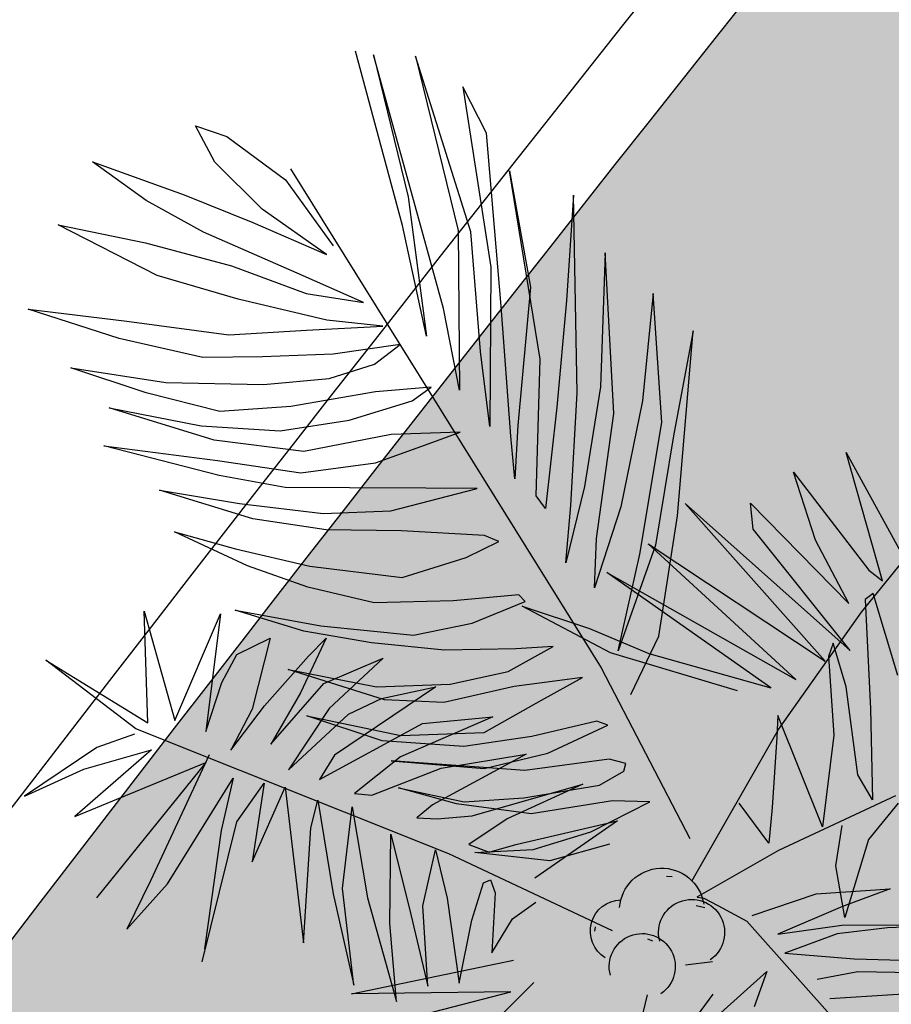
# Model space of a CAD drawing. Units: inches. Extents: x 26 to 1005, y 10 to 1071.
# Drawn here: x 456 to 458, y 644 to 647 of the extents above; entities that cross this region are included whole.
import ezdxf

# ---------------------------------------------------------------- set-up
doc = ezdxf.new("R2010")
doc.units = ezdxf.units.IN
doc.header["$MEASUREMENT"] = 0
doc.linetypes.add('ACAD_ISO02W100', pattern=[15, 12, -3])
for name, color, linetype in [('bulit', 7, 'Continuous'), ('Layer1', 7, 'Continuous'), ('Layer3', 44, 'Continuous'), ('OP-SENAL-NEGRO', 250, 'Continuous'), ('SITE', 85, 'Continuous')]:
    doc.layers.add(name, color=color, linetype=linetype)

# ---------------------------------------------------------------- blocks, each defined once
blk = doc.blocks.new('A2')
at = {"layer": 'SITE', "color": 85, "true_color": 0x58ba48, "extrusion": (-5.0859915e-09, -1.3773533e-08, 1)}
for p, q in [((624.1013858907752, -0.4296008347607341, 1.082341424e-06), (616.2339066859686, 28.82510618856848, 1.4452681636e-06)), ((631.0247071129942, -14.3862692628474, 9.253207440000001e-07), (619.2518967571721, 28.24656852171579, 1.4526491277e-06)), ((619.2518967571721, 28.24656852171579, 1.4526491277e-06), (625.0812924136584, 4.394713311936882, 1.1537730702e-06)), ((635.5935848096112, -1.526365157667569, 1.1256843302e-06), (626.30456072521, 27.98464093477689, 1.4849112483e-06)), ((626.30456072521, 27.98464093477689, 1.4849112483e-06), (633.4500863218841, -1.277534087075338, 1.1182097982e-06)), ((638.226481719356, 15.09981446728552, 1.3680764547e-06), (634.2805413627639, 22.86001552385839, 1.4548928208e-06)), ((634.2805413627639, 22.86001552385839, 1.4548928208e-06), (638.9608968139921, -7.430373499105157, 1.0614913969e-06)), ((592.5956051539184, 10.21044308872679, 1.0686542875e-06), (589.3074247463642, 16.32432857062433, 1.1361404332e-06)), ((589.3074247463642, 16.32432857062433, 1.1361404332e-06), (594.6071306246766, 14.48599961165935, 1.1377744076e-06)), ((640.6950813165273, -13.95716075511369, 9.80414525e-07), (638.226481719356, 15.09981446728552, 1.3680764547e-06)), ((594.6071306246766, 14.48599961165935, 1.1377744076e-06), (604.465159987085, 7.253467502070165, 1.0882947415e-06)), ((581.0593922947126, 3.772863885371563, 9.213129978e-07), (572.0357225958118, 10.25134699871088, 9.646502914e-07)), ((572.0357225958118, 10.25134699871088, 9.646502914e-07), (587.4491429067749, 4.719721723099098, 9.668527926e-07)), ((600.522897416859, 2.307530780621974, 1.0001214052e-06), (592.5956051539184, 10.21044308872679, 1.0686542875e-06)), ((605.3040589968018, 9.054637984398523, 1.1173698557e-06), (657.5024008554223, -74.70868036064692, 2.291333507e-07)), ((647.2467244070741, -22.85959308096282, 8.911181808e-07), (642.0961304817155, 8.726746662131902, 1.2999777958e-06)), ((642.0961304817155, 8.726746662131902, 1.2999777958e-06), (645.6449004363491, -10.78942247105431, 1.0492202106e-06)), ((604.465159987085, 7.253467502070165, 1.0882947415e-06), (612.4567363463951, -3.869845607630992, 9.757325109e-07)), ((590.68457045447, -1.534082691470516, 8.971711683e-07), (581.0593922947126, 3.772863885371563, 9.213129978e-07)), ((587.4491429067749, 4.719721723099098, 9.668527926e-07), (598.9700806845788, 0.0963427425620012, 9.617679212e-07)), ((625.0812924136584, 4.394713311936882, 1.1537730702e-06), (628.1593465717788, -19.0190905435078, 8.469372281e-07)), ((652.8698728904633, 4.664745315947768, 1.2988248484e-06), (651.6614067657787, -13.05781208616326, 1.0485763713e-06)), ((653.484639460188, -28.56743271621441, 8.442270462e-07), (652.8698728904633, 4.664745315947768, 1.2988248484e-06)), ((611.3603574169317, -5.294274645588273, 9.505369167e-07), (600.522897416859, 2.307530780621974, 1.0001214052e-06)), ((598.9700806845788, 0.0963427425620012, 9.617679212e-07), (611.3603574169317, -5.294274645588273, 9.505369167e-07)), ((582.9009212833492, -8.827155048860249, 7.571322223e-07), (566.2545631556708, -0.3136984414902315, 7.89729362e-07)), ((566.2545631556708, -0.3136984414902315, 7.89729362e-07), (580.9024030458068, -3.319363556904463, 8.228295233e-07)), ((606.410539790613, -8.462013086455883, 8.817312366e-07), (590.68457045447, -1.534082691470516, 8.971711683e-07)), ((628.1593465717788, -19.0190905435078, 8.469372281e-07), (624.1013858907752, -0.4296008347607341, 1.082341424e-06)), ((633.4500863218841, -1.277534087075338, 1.1182097982e-06), (633.6868404037374, -28.09471956553966, 7.500465390000001e-07)), ((637.25118267047, -21.60797351288275, 8.575201641e-07), (635.5935848096112, -1.526365157667569, 1.1256843302e-06)), ((580.9024030458068, -3.319363556904463, 8.228295233e-07), (595.3736429421309, -7.217295256260399, 8.427418353e-07)), ((658.1731657785078, -5.005538729652542, 1.1926033747e-06), (657.3937167582047, -27.5242842097215, 8.784764203e-07)), ((659.6215893465987, -31.99989052809995, 8.281624501e-07), (658.1731657785078, -5.005538729652542, 1.1926033747e-06)), ((595.3736429421309, -7.217295256260399, 8.427418353e-07), (607.9359354850989, -11.83377380986536, 8.430483286e-07)), ((638.9608968139921, -7.430373499105157, 1.0614913969e-06), (638.7733104089609, -34.20742487736244, 6.917227340000001e-07)), ((596.4925149383233, -12.83290827735806, 7.710855777e-07), (582.9009212833492, -8.827155048860249, 7.571322223e-07)), ((617.5547361877399, -13.34287049507519, 8.711838740000001e-07), (606.410539790613, -8.462013086455883, 8.817312366e-07)), ((645.6449004363491, -10.78942247105431, 1.0492202106e-06), (643.4771809349833, -34.02326469513342, 7.181831157e-07)), ((611.3932493251058, -16.3334411206178, 7.986558812e-07), (596.4925149383233, -12.83290827735806, 7.710855777e-07)), ((607.9359354850989, -11.83377380986536, 8.430483286e-07), (617.5547361877399, -13.34287049507519, 8.711838740000001e-07)), ((651.6614067657787, -13.05781208616326, 1.0485763713e-06), (650.0807832610632, -30.91972035686584, 7.945157512e-07)), ((666.2248729056391, -11.83670082906703, 1.1394650521e-06), (664.4469920156129, -29.90390229776145, 8.815735699999999e-07)), ((667.7133370841228, -33.53252885076924, 8.482071657e-07), (666.2248729056391, -11.83670082906703, 1.1394650521e-06)), ((576.5159368537578, -19.4042542371721, 5.789742216e-07), (561.1977166627984, -14.46785155855841, 5.690575893e-07)), ((561.1977166627984, -14.46785155855841, 5.690575893e-07), (577.7636741202559, -16.51871353924299, 6.250642926e-07)), ((633.6868404037374, -28.09471956553966, 7.500465390000001e-07), (631.0247071129942, -14.3862692628474, 9.253207440000001e-07)), ((642.3538582864308, -35.83705686594229, 6.874875801e-07), (640.6950813165273, -13.95716075511369, 9.80414525e-07)), ((577.7636741202559, -16.51871353924299, 6.250642926e-07), (594.9242861632927, -18.79377786974676, 6.810073456e-07)), ((620.7941364761308, -17.36085833887871, 8.323175483e-07), (611.3932493251058, -16.3334411206178, 7.986558812e-07)), ((594.9242861632927, -18.79377786974676, 6.810073456e-07), (607.9687357418372, -17.99875574777579, 7.583015684e-07)), ((607.9687357418372, -17.99875574777579, 7.583015684e-07), (620.7941364761308, -17.36085833887871, 8.323175483e-07)), ((672.9605389616278, -18.1317282673744, 1.0870178243e-06), (669.6607591100585, -35.78493841722504, 8.270881001e-07)), ((670.3238983674772, -49.17918450321325, 6.459747306e-07), (672.9605389616278, -18.1317282673744, 1.0870178243e-06)), ((590.5639699655377, -22.62324731510048, 6.060854909e-07), (576.5159368537578, -19.4042542371721, 5.789742216e-07)), ((623.715837040068, -20.4200715324502, 8.050411186e-07), (612.4725578801578, -22.05399415580237, 7.253530095e-07)), ((619.4002379170722, -23.70707285854093, 7.378183971e-07), (623.715837040068, -20.4200715324502, 8.050411186e-07)), ((600.5663670109057, -22.47912983156497, 6.589426039999999e-07), (590.5639699655377, -22.62324731510048, 6.060854909e-07)), ((612.4725578801578, -22.05399415580237, 7.253530095e-07), (600.5663670109057, -22.47912983156497, 6.589426039999999e-07)), ((638.7733104089609, -34.20742487736244, 6.917227340000001e-07), (637.25118267047, -21.60797351288275, 8.575201641e-07)), ((646.5802492985954, -45.82045467259904, 5.714763099e-07), (647.2467244070741, -22.85959308096282, 8.911181808e-07)), ((581.0588464512086, -28.54813991004102, 4.761358103e-07), (568.3864624787251, -24.32962513831444, 4.697880257e-07)), ((568.3864624787251, -24.32962513831444, 4.697880257e-07), (584.3434429438612, -26.83007136199379, 5.165051138e-07)), ((611.7696050642559, -26.14373416187002, 6.654476287e-07), (619.4002379170722, -23.70707285854093, 7.378183971e-07)), ((600.7637148298138, -27.14802082213954, 5.956391893e-07), (611.7696050642559, -26.14373416187002, 6.654476287e-07)), ((584.3434429438612, -26.83007136199379, 5.165051138e-07), (600.7637148298138, -27.14802082213954, 5.956391893e-07)), ((628.9623140801885, -27.59190688924471, 7.329431454e-07), (619.597585825417, -28.37596366104854, 6.745149855e-07)), ((625.7511282713673, -29.85702820532214, 6.854123586e-07), (628.9623140801885, -27.59190688924471, 7.329431454e-07)), ((657.3937167582047, -27.5242842097215, 8.784764203e-07), (654.7080671490866, -44.29038146007168, 6.33888836e-07)), ((593.4313048977898, -31.65477055725964, 4.962727488e-07), (581.0588464512086, -28.54813991004102, 4.761358103e-07)), ((619.597585825417, -28.37596366104854, 6.745149855e-07), (605.3644406365976, -30.84027340263435, 5.681830789e-07)), ((652.396615395304, -47.45405797206561, 5.785578094e-07), (653.484639460188, -28.56743271621441, 8.442270462e-07)), ((592.4513981886786, -36.47908470763475, 4.248411016e-07), (574.7975736019655, -31.06161534862301, 4.096715931e-07)), ((574.7975736019655, -31.06161534862301, 4.096715931e-07), (590.2723052832973, -34.09937752636974, 4.46535229e-07)), ((605.3644406365976, -30.84027340263435, 5.681830789e-07), (593.4313048977898, -31.65477055725964, 4.962727488e-07)), ((615.1306282722726, -33.12407664894984, 5.863977867e-07), (625.7511282713673, -29.85702820532214, 6.854123586e-07)), ((650.0807832610632, -30.91972035686584, 7.945157512e-07), (648.1297060473107, -47.96277255961697, 5.498495477e-07)), ((664.4469920156129, -29.90390229776145, 8.815735699999999e-07), (660.8100358478998, -47.70965287885895, 6.178279492e-07)), ((656.7358900351488, -53.00538583576362, 5.241659259e-07), (659.6215893465987, -31.99989052809995, 8.281624501e-07)), ((590.2723052832973, -34.09937752636974, 4.46535229e-07), (603.5501725805699, -34.91053821740071, 5.028938004e-07)), ((603.5501725805699, -34.91053821740071, 5.028938004e-07), (615.1306282722726, -33.12407664894984, 5.863977867e-07)), ((643.4771809349833, -34.02326469513342, 7.181831157e-07), (643.0237623185466, -42.96138134113083, 5.927675882e-07)), ((663.9812694534805, -55.61724068591488, 5.250413949e-07), (667.7133370841228, -33.53252885076924, 8.482071657e-07)), ((622.2188842848052, -35.51688281533569, 5.894912017e-07), (607.5562437013058, -38.37858807745867, 4.755013449e-07)), ((633.8274641192712, -35.1393464025888, 6.537323501e-07), (622.2188842848052, -35.51688281533569, 5.894912017e-07)), ((627.9824962180573, -37.29040507321679, 5.943772156e-07), (633.8274641192712, -35.1393464025888, 6.537323501e-07)), ((643.0237623185466, -42.96138134113083, 5.927675882e-07), (642.3538582864308, -35.83705686594229, 6.874875801e-07)), ((669.6607591100585, -35.78493841722504, 8.270881001e-07), (666.6660575101104, -54.11250106462036, 5.594217849e-07)), ((593.3334493326772, -42.40492963721371, 3.477073857e-07), (573.9111655802798, -37.43935917463739, 3.173192646e-07)), ((573.9111655802798, -37.43935917463739, 3.173192646e-07), (593.005397573872, -39.88412300648794, 3.807593305e-07)), ((607.5562437013058, -38.37858807745867, 4.755013449e-07), (592.4513981886786, -36.47908470763475, 4.248411016e-07)), ((619.5851927828186, -40.27700286494954, 5.105325988e-07), (627.9824962180573, -37.29040507321679, 5.943772156e-07)), ((704.7803596989618, -60.12297862751796, 6.704852901e-07), (698.7118475178567, -38.5732957726388, 9.364361562e-07)), ((698.7118475178567, -38.5732957726388, 9.364361562e-07), (710.6829774122815, -60.46212252436884, 6.958347439e-07)), ((593.005397573872, -39.88412300648794, 3.807593305e-07), (607.0379267047682, -41.97861273468582, 4.232801308e-07)), ((607.0379267047682, -41.97861273468582, 4.232801308e-07), (619.5851927828186, -40.27700286494954, 5.105325988e-07)), ((604.4213972654039, -44.467937110559, 3.75685693e-07), (593.3334493326772, -42.40492963721371, 3.477073857e-07)), ((693.5267765630431, -53.30071058112411, 7.072163961e-07), (689.8075251160166, -41.87353759251148, 8.456928588e-07)), ((689.8075251160166, -41.87353759251148, 8.456928588e-07), (702.485157914123, -58.31057407992052, 6.837751272e-07)), ((615.1979319017362, -44.49583378548844, 4.301108205e-07), (604.4213972654039, -44.467937110559, 3.75685693e-07)), ((628.0308002620962, -44.57988999207882, 4.942209287e-07), (615.1979319017362, -44.49583378548844, 4.301108205e-07)), ((622.1348280837312, -48.34975145503789, 4.123097533e-07), (636.6896469518607, -44.60839995524253, 5.378670663e-07)), ((636.6896469518607, -44.60839995524253, 5.378670663e-07), (628.0308002620962, -44.57988999207882, 4.942209287e-07)), ((654.7080671490866, -44.29038146007168, 6.33888836e-07), (651.5613021517387, -57.08718188887914, 4.416272635e-07)), ((598.9778899592542, -49.68685596163076, 2.761171103e-07), (583.2875142615782, -44.88980467351825, 2.623883373e-07)), ((583.2875142615782, -44.88980467351825, 2.623883373e-07), (596.6984450914838, -47.14945537097675, 2.994728439e-07)), ((648.1297060473107, -47.96277255961697, 5.498495477e-07), (646.5802492985954, -45.82045467259904, 5.714763099e-07)), ((596.6984450914838, -47.14945537097675, 2.994728439e-07), (610.7711067635513, -48.81960585403228, 3.480424085e-07)), ((651.5613021517387, -57.08718188887914, 4.416272635e-07), (652.396615395304, -47.45405797206561, 5.785578094e-07)), ((660.8100358478998, -47.70965287885895, 6.178279492e-07), (656.4149211405391, -61.27430166427732, 4.08641296e-07)), ((695.1377560169992, -73.60651100572288, 4.357272122e-07), (671.648204238761, -47.12303702014503, 6.810305542e-07)), ((671.648204238761, -47.12303702014503, 6.810305542e-07), (699.3781577622646, -71.82205505191511, 4.818721223e-07)), ((683.0444243448222, -51.44217643764435, 6.795018233e-07), (682.5881849568627, -47.07423723118369, 7.373433484e-07)), ((682.5881849568627, -47.07423723118369, 7.373433484e-07), (699.1336026440782, -63.90586606193278, 5.896622071e-07)), ((610.7711067635513, -48.81960585403228, 3.480424085e-07), (622.1348280837312, -48.34975145503789, 4.123097533e-07)), ((667.2076639127221, -69.41857688948193, 3.513576504e-07), (670.3238983674772, -49.17918450321325, 6.459747306e-07)), ((611.2694709707397, -51.52448207106509, 3.133213828e-07), (598.9778899592542, -49.68685596163076, 2.761171103e-07)), ((701.2557438604657, -65.35816151215343, 5.804521599e-07), (713.3424892186514, -50.4821716660762, 8.468201804e-07)), ((598.0668516265005, -57.61344334859528, 1.623064644e-07), (585.8084577605387, -51.87302954611532, 1.790261565e-07)), ((585.8084577605387, -51.87302954611532, 1.790261565e-07), (596.0723963807008, -54.74401966434555, 1.916847838e-07)), ((623.9446475138442, -51.70889067435632, 3.752472647e-07), (611.2694709707397, -51.52448207106509, 3.133213828e-07)), ((637.9094872879907, -52.49939510964518, 4.353842819e-07), (623.9446475138442, -51.70889067435632, 3.752472647e-07)), ((640.3184988733695, -53.5275168626844, 4.334756254e-07), (637.9094872879907, -52.49939510964518, 4.353842819e-07)), ((699.3781577622646, -71.82205505191511, 4.818721223e-07), (683.0444243448222, -51.44217643764435, 6.795018233e-07)), ((634.8313649554633, -56.21300829627095, 3.685794043e-07), (640.3184988733695, -53.5275168626844, 4.334756254e-07)), ((656.4149211405391, -61.27430166427732, 4.08641296e-07), (656.7358900351488, -53.00538583576362, 5.241659259e-07)), ((666.6660575101104, -54.11250106462036, 5.594217849e-07), (660.3689421596711, -71.87414568513321, 2.827541121e-07)), ((690.202911339661, -76.672904202177, 3.683935665e-07), (665.4337895421218, -53.8917748854801, 5.561946598e-07)), ((665.4337895421218, -53.8917748854801, 5.561946598e-07), (695.1377560169992, -73.60651100572288, 4.357272122e-07)), ((699.1336026440782, -63.90586606193278, 5.896622071e-07), (693.5267765630431, -53.30071058112411, 7.072163961e-07)), ((596.0723963807008, -54.74401966434555, 1.916847838e-07), (608.5589640243862, -57.65396187065222, 2.151111755e-07)), ((624.0531724199428, -59.58041045490697, 2.673805842e-07), (634.8313649554633, -56.21300829627095, 3.685794043e-07)), ((660.3689421596711, -71.87414568513321, 2.827541121e-07), (663.9812694534805, -55.61724068591488, 5.250413949e-07)), ((608.1983410614554, -61.15363315590748, 1.650742123e-07), (598.0668516265005, -57.61344334859528, 1.623064644e-07)), ((608.5589640243862, -57.65396187065222, 2.151111755e-07), (624.0531724199428, -59.58041045490697, 2.673805842e-07)), ((686.0004501191006, -78.08545646145272, 3.275640494e-07), (658.4793267058042, -58.70614750316715, 4.545134011e-07)), ((658.4793267058042, -58.70614750316715, 4.545134011e-07), (690.202911339661, -76.672904202177, 3.683935665e-07)), ((702.485157914123, -58.31057407992052, 6.837751272e-07), (704.7803596989618, -60.12297862751796, 6.704852901e-07)), ((619.3814895503363, -63.81186172723144, 1.853384114e-07), (608.1983410614554, -61.15363315590748, 1.650742123e-07)), ((643.6497411678362, -62.49423356424535, 3.269149272e-07), (632.6438524268971, -63.4985203813231, 2.571064933e-07)), ((644.7547692092475, -63.59004361484295, 3.174419145e-07), (643.6497411678362, -62.49423356424535, 3.269149272e-07)), ((703.2100630322323, -62.2244201663641, 6.335545003e-07), (701.8981893693127, -63.26681340878442, 6.125248844e-07)), ((707.3514136491636, -75.99525830403115, 4.649442812e-07), (703.2100630322323, -62.2244201663641, 6.335545003e-07)), ((632.6438524268971, -63.4985203813231, 2.571064933e-07), (619.3814895503363, -63.81186172723144, 1.853384114e-07)), ((635.8356519587692, -67.2188970335323, 2.22097228e-07), (644.7547692092475, -63.59004361484295, 3.174419145e-07)), ((659.095896749967, -72.18415727031395, 2.720094592e-07), (644.2249804045023, -64.3540336661174, 3.04224571e-07)), ((644.2249804045023, -64.3540336661174, 3.04224571e-07), (655.5627480270733, -68.14112619159954, 3.097267168e-07)), ((701.8981893693127, -63.26681340878442, 6.125248844e-07), (702.7721089539112, -81.58761816845228, 3.646274235e-07)), ((581.3053131292768, -83.95177437472898, -2.857144483e-07), (580.6944366621268, -65.22062160231168, -3.08272105e-08)), ((580.6944366621268, -65.22062160231168, -3.08272105e-08), (585.867410458715, -83.55566355699847, -2.570558147e-07)), ((585.867410458715, -83.55566355699847, -2.570558147e-07), (593.5155961882652, -65.63691331144386, 2.864729e-08)), ((593.5155961882652, -65.63691331144386, 2.864729e-08), (591.0949764465157, -85.40476435349944, -2.559371095e-07)), ((607.5201073141649, -68.5687138226889, 5.94928632e-08), (595.9796926616508, -65.05664974291875, 4.9171943e-08)), ((595.9796926616508, -65.05664974291875, 4.9171943e-08), (610.3700541255436, -67.68557357077015, 8.61516298e-08)), ((687.3211355868862, -85.08788697191102, 2.378328369e-07), (701.2557438604657, -65.35816151215343, 5.804521599e-07)), ((610.3700541255436, -67.68557357077015, 8.61516298e-08), (625.9961457268497, -69.26222405728632, 1.43909751e-07)), ((625.9961457268497, -69.26222405728632, 1.43909751e-07), (635.8356519587692, -67.2188970335323, 2.22097228e-07)), ((618.9320421774148, -70.51416145942635, 9.07381795e-08), (607.5201073141649, -68.5687138226889, 5.94928632e-08)), ((655.5627480270733, -68.14112619159954, 3.097267168e-07), (665.5457381341674, -72.31608771626856, 3.029961492e-07)), ((662.5085599379495, -79.23297822871204, 1.922790672e-07), (667.2076639127221, -69.41857688948193, 3.513576504e-07)), ((596.2592897047027, -72.48717718920814, -5.17506435e-08), (601.8759125219902, -69.73939823546937, 1.46620763e-08)), ((601.8759125219902, -69.73939823546937, 1.46620763e-08), (598.8457780615822, -81.65469832404928, -1.648649404e-07)), ((611.2964493086147, -69.77059267560401, 6.21451884e-08), (606.9670674170849, -78.91521173639849, -8.58277231e-08)), ((608.2957770728372, -72.7887188880497, 5.3135341e-09), (611.2964493086147, -69.77059267560401, 6.21451884e-08)), ((631.1983801843958, -71.78294028383456, 1.356491031e-07), (618.9320421774148, -70.51416145942635, 9.07381795e-08)), ((696.5281447690668, -70.57619563828524, 4.845368662e-07), (695.735672761514, -72.81658073696762, 4.496483423e-07)), ((698.7094846403351, -77.91058338856027, 3.946107107e-07), (696.5281447690668, -70.57619563828524, 4.845368662e-07)), ((593.7390253945805, -77.18915239479779, -1.293314969e-07), (596.2592897047027, -72.48717718920814, -5.17506435e-08)), ((643.1567578630006, -71.53728838595131, 1.998528046e-07), (631.1983801843958, -71.78294028383456, 1.356491031e-07)), ((641.8723378501153, -75.3678480952082, 1.405599149e-07), (649.4668122391512, -71.11971111656675, 2.376972016e-07)), ((649.4668122391512, -71.11971111656675, 2.376972016e-07), (643.1567578630006, -71.53728838595131, 1.998528046e-07)), ((680.4272478280124, -78.56904442061004, 2.925580753e-07), (659.095896749967, -72.18415727031395, 2.720094592e-07)), ((665.5457381341674, -72.31608771626856, 3.029961492e-07), (686.0004501191006, -78.08545646145272, 3.275640494e-07)), ((579.3205440129793, -84.991940147516, -3.101357247e-07), (564.1811396429329, -73.4276923133672, -2.278540574e-07)), ((564.1811396429329, -73.4276923133672, -2.278540574e-07), (581.3053131292768, -83.95177437472898, -2.857144483e-07)), ((600.9409633526161, -81.13826670410934, -1.470957579e-07), (608.2957770728372, -72.7887188880497, 5.3135341e-09)), ((610.8974891767108, -77.35812026763635, -4.43909809e-08), (620.8556258150143, -73.09199400876018, 6.50156479e-08)), ((620.8556258150143, -73.09199400876018, 6.50156479e-08), (611.7808196417723, -81.54799682275407, -9.76077725e-08)), ((695.735672761514, -72.81658073696762, 4.496483423e-07), (696.5891696326414, -86.01578079520995, 2.721896029e-07)), ((621.0676874649199, -80.10880907842937, -3.05521421e-08), (604.9271613567248, -75.0221822999021, -4.25818987e-08)), ((604.9271613567248, -75.0221822999021, -4.25818987e-08), (619.7676732274589, -77.94068143193998, -7.3012258e-09)), ((632.1377699580677, -77.45073868631457, 6.23612233e-08), (641.8723378501153, -75.3678480952082, 1.405599149e-07)), ((657.5024008554223, -74.70868036064692, 2.291333507e-07), (672.4196613033907, -103.3852369452677, -8.99750874e-08)), ((591.0949764465157, -85.40476435349944, -2.559371095e-07), (593.7390253945805, -77.18915239479779, -1.293314969e-07)), ((601.9665221404252, -87.53424003573205, -2.299749242e-07), (610.8974891767108, -77.35812026763635, -4.43909809e-08)), ((619.7676732274589, -77.94068143193998, -7.3012258e-09), (632.1377699580677, -77.45073868631457, 6.23612233e-08)), ((654.375498493168, -76.32639572111171, 1.90948296e-07), (642.8873623724916, -77.86799883713202, 1.112864123e-07)), ((647.4599627929312, -80.1513246097727, 1.030931562e-07), (654.375498493168, -76.32639572111171, 1.90948296e-07)), ((606.9670674170849, -78.91521173639849, -8.58277231e-08), (601.9665221404252, -87.53424003573205, -2.299749242e-07)), ((629.7368304207564, -77.94387337639051, 4.33578584e-08), (612.689400641539, -89.40153926225027, -2.01157763e-07)), ((620.5714141661291, -79.8948493448658, -3.01292024e-08), (629.7368304207564, -77.94387337639051, 4.33578584e-08)), ((642.8873623724916, -77.86799883713202, 1.112864123e-07), (631.0953259881918, -80.53353704705786, 1.45983373e-08)), ((700.6417666918788, -92.72084470398485, 2.004486582e-07), (698.7094846403351, -77.91058338856027, 3.946107107e-07)), ((615.0674366135971, -82.49346709415724, -9.39145326e-08), (620.5714141661291, -79.8948493448658, -3.01292024e-08)), ((631.0953259881918, -80.53353704705786, 1.45983373e-08), (621.0676874649199, -80.10880907842937, -3.05521421e-08)), ((637.8550547891733, -85.59912236078905, -2.07927459e-08), (647.4599627929312, -80.1513246097727, 1.030931562e-07)), ((595.271484026484, -88.55880776203193, -2.781377484e-07), (600.9409633526161, -81.13826670410934, -1.470957579e-07)), ((598.8457780615822, -81.65469832404928, -1.648649404e-07), (595.271484026484, -88.55880776203193, -2.781377484e-07)), ((611.7808196417723, -81.54799682275407, -9.76077725e-08), (604.9428085878197, -91.88058163662843, -2.747020361e-07)), ((604.9428085878197, -91.88058163662843, -2.747020361e-07), (615.0674366135971, -82.49346709415724, -9.39145326e-08)), ((702.7721089539112, -81.58761816845228, 3.646274235e-07), (703.0951858545137, -96.9159203165517, 1.551457149e-07)), ((620.7054060735361, -87.00378069810827, -1.273628211e-07), (608.0330217543385, -82.78526723733415, -1.337106255e-07)), ((608.0330217543385, -82.78526723733415, -1.337106255e-07), (623.8529643558511, -86.07303968415435, -9.85347744e-08)), ((610.1712414578756, -93.46800039786564, -2.699746357e-07), (627.4734204114252, -84.10465454737637, -5.30095482e-08)), ((639.2904364016255, -82.94751333879944, 2.3029617e-08), (623.7913089524062, -89.69998618607134, -1.488042205e-07)), ((627.4734204114252, -84.10465454737637, -5.30095482e-08), (639.2904364016255, -82.94751333879944, 2.3029617e-08)), ((656.7645589395091, -83.65941701171599, 1.020974266e-07), (645.8739601623855, -86.26530217925665, 1.08156888e-08)), ((658.6184823111166, -84.35839857858637, 1.018990194e-07), (656.7645589395091, -83.65941701171599, 1.020974266e-07)), ((687.1794028003682, -82.73225778667299, 2.695573214e-07), (687.0551223879132, -86.39542844363008, 2.184704305e-07)), ((694.7062739364528, -101.4489285422805, 5.00442421e-08), (687.1794028003682, -82.73225778667299, 2.695573214e-07)), ((579.0558915515459, -85.8882681399365, -3.23827348e-07), (572.7681053491287, -88.11045633221434, -3.864143574e-07)), ((631.8870967902349, -105.9512297799469, -3.31466152e-07), (579.3205440129793, -84.991940147516, -3.101357247e-07)), ((623.8529643558511, -86.07303968415435, -9.85347744e-08), (637.8550547891733, -85.59912236078905, -2.07927459e-08)), ((648.568575907066, -89.07909071676039, -1.42353277e-08), (658.6184823111166, -84.35839857858637, 1.018990194e-07)), ((672.8072137117442, -110.423217197428, -1.849418522e-07), (687.3211355868862, -85.08788697191102, 2.378328369e-07)), ((634.4511970965457, -87.95140984463224, -7.05040464e-08), (620.7054060735361, -87.00378069810827, -1.273628211e-07)), ((645.8739601623855, -86.26530217925665, 1.08156888e-08), (634.4511970965457, -87.95140984463224, -7.05040464e-08)), ((687.0551223879132, -86.39542844363008, 2.184704305e-07), (686.2310832405982, -98.16849980754036, 5.21225878e-08)), ((696.5891696326414, -86.01578079520995, 2.721896029e-07), (694.7062739364528, -101.4489285422805, 5.00442421e-08)), ((572.7681053491287, -88.11045633221434, -3.864143574e-07), (560.591369897553, -96.29450264626577, -5.610683618e-07)), ((581.9257232048311, -88.5146158166678, -3.45405495e-07), (569.0660650418613, -99.72446360374066, -5.652088149e-07)), ((570.5503719638107, -91.76669382194187, -4.480530381e-07), (581.9257232048311, -88.5146158166678, -3.45405495e-07)), ((644.8771014427364, -89.24644048392956, -3.53151329e-08), (629.1479829571903, -97.71779078174204, -2.319937181e-07)), ((630.6263477693005, -91.55441075083876, -1.395832492e-07), (644.8771014427364, -89.24644048392956, -3.53151329e-08)), ((637.8224803407641, -91.61960108603913, -1.038816815e-07), (648.568575907066, -89.07909071676039, -1.42353277e-08)), ((569.0660650418613, -99.72446360374066, -5.652088149e-07), (591.0776463527604, -90.63839652611841, -3.281108555e-07)), ((591.0776463527604, -90.63839652611841, -3.281108555e-07), (572.6845481590286, -113.3440372477306, -7.343948872e-07)), ((591.6053416933594, -89.33172201606052, -3.07429477e-07), (581.7407862289168, -110.4954969597258, -6.49100474e-07)), ((612.689400641539, -89.40153926225027, -2.01157763e-07), (610.1712414578756, -93.46800039786564, -2.699746357e-07)), ((623.7913089524062, -89.69998618607134, -1.488042205e-07), (616.0699691222985, -95.8426932936717, -2.72681668e-07)), ((644.6824713639652, -91.968692998688, -7.38000546e-08), (622.230801768022, -90.37554142151774, -1.660457291e-07)), ((622.230801768022, -90.37554142151774, -1.660457291e-07), (637.8224803407641, -91.61960108603913, -1.038816815e-07)), ((658.8708992317806, -90.0468530579353, 2.48326944e-08), (644.6824713639652, -91.968692998688, -7.38000546e-08)), ((661.6566536950168, -90.81749672592872, 2.83865319e-08), (658.8708992317806, -90.0468530579353, 2.48326944e-08)), ((661.3000018788093, -92.08135091299204, 9.1648665e-09), (661.6566536950168, -90.81749672592872, 2.83865319e-08)), ((560.591369897553, -96.29450264626577, -5.610683618e-07), (570.5503719638107, -91.76669382194187, -4.480530381e-07)), ((618.9476003984882, -96.11390735631227, -2.617816356e-07), (630.6263477693005, -91.55441075083876, -1.395832492e-07)), ((657.209171612516, -94.45429446818791, -4.43248777e-08), (661.3000018788093, -92.08135091299204, 9.1648665e-09)), ((584.61754939091, -111.0283914052502, -6.418091203e-07), (595.6671008019478, -93.27043768028985, -3.410214349e-07)), ((595.6671008019478, -93.27043768028985, -3.410214349e-07), (593.6567064327608, -102.0489016485196, -4.721567464e-07)), ((596.2783503020532, -100.5996277102704, -4.388614656e-07), (600.8981321961754, -94.07281428996868, -3.254680145e-07)), ((600.8981321961754, -94.07281428996868, -3.254680145e-07), (598.8730069299811, -107.2998634221559, -5.179509816e-07)), ((635.8334891380181, -99.57172127024442, -2.235264634e-07), (654.4307059613426, -94.25008010261257, -5.5643377e-08)), ((654.4307059613426, -94.25008010261257, -5.5643377e-08), (641.7009002022986, -100.1145191334296, -2.01161105e-07)), ((703.0951858545137, -96.9159203165517, 1.551457149e-07), (700.6417666918788, -92.72084470398485, 2.004486582e-07)), ((598.8730069299811, -107.2998634221559, -5.179509816e-07), (604.4099140487215, -94.75734477718181, -3.170355251e-07)), ((604.4099140487215, -94.75734477718181, -3.170355251e-07), (607.4634397357944, -120.9359017303384, -6.620765368e-07)), ((616.0699691222985, -95.8426932936717, -2.72681668e-07), (618.9476003984882, -96.11390735631227, -2.617816356e-07)), ((633.2133343888855, -97.59256964517608, -2.095926379e-07), (623.4522989459874, -94.87123608652729, -2.217548035e-07)), ((623.4522989459874, -94.87123608652729, -2.217548035e-07), (634.4697191096652, -97.2272690000404, -1.981711955e-07)), ((644.5168345970837, -96.54068187983499, -1.376149214e-07), (657.209171612516, -94.45429446818791, -4.43248777e-08)), ((608.7238219035597, -101.5754252741486, -3.890040831e-07), (609.8979224833208, -96.9811442260987, -3.19753136e-07)), ((609.8979224833208, -96.9811442260987, -3.19753136e-07), (612.4627469912162, -112.6907037846049, -5.23084597e-07)), ((634.4697191096652, -97.2272690000404, -1.981711955e-07), (644.5168345970837, -96.54068187983499, -1.376149214e-07)), ((659.4140721614867, -97.08344550659605, -6.93234708e-08), (645.7371510083381, -99.23808975346964, -1.685612388e-07)), ((655.768852866389, -102.3011840326235, -1.597297187e-07), (665.6794079056808, -97.20833769133064, -3.91782332e-08)), ((665.6794079056808, -97.20833769133064, -3.91782332e-08), (659.4140721614867, -97.08344550659605, -6.93234708e-08)), ((685.687789889809, -104.1854433843879, -3.35151683e-08), (680.7006154585338, -97.47728336320804, 3.35151683e-08)), ((687.3661913362052, -105.3498895132722, -4.101737e-08), (707.0230100989431, -96.14387433283831, 1.857563963e-07)), ((707.429890894763, -97.45364311669296, 1.697856451e-07), (702.4376393302914, -103.5680052354751, 6.01787279e-08)), ((614.0358072442158, -111.7987097265805, -5.027981164e-07), (615.6514517201938, -98.04693380482912, -3.051704233e-07)), ((615.6514517201938, -98.04693380482912, -3.051704233e-07), (618.2175142376876, -113.3826630099651, -5.033466229999999e-07)), ((629.1479829571903, -97.71779078174204, -2.319937181e-07), (626.5238626270526, -99.91472841626637, -2.755995647e-07)), ((645.7371510083381, -99.23808975346964, -1.685612388e-07), (633.2133343888855, -97.59256964517608, -2.095926379e-07)), ((686.2310832405982, -98.16849980754036, 5.21225878e-08), (685.687789889809, -104.1854433843879, -3.35151683e-08)), ((590.4433675313145, -124.1319048198141, -7.926607329e-07), (596.2783503020532, -100.5996277102704, -4.388614656e-07)), ((626.5238626270526, -99.91472841626637, -2.755995647e-07), (629.92522830854, -100.0755249368606, -2.60514984e-07)), ((629.92522830854, -100.0755249368606, -2.60514984e-07), (635.8334891380181, -99.57172127024442, -2.235264634e-07)), ((641.7009002022986, -100.1145191334296, -2.01161105e-07), (635.2941571911343, -104.3924050753143, -2.926673484e-07)), ((643.1446035876016, -104.4184014229279, -2.530981065e-07), (660.2794247283879, -100.4377230877611, -1.111225479e-07)), ((660.2794247283879, -100.4377230877611, -1.111225479e-07), (646.3782398720169, -110.0740165804874, -3.145496617e-07)), ((593.6567064327608, -102.0489016485196, -4.721567464e-07), (590.8618846951363, -121.9276658037687, -7.601719994e-07)), ((607.4634397357944, -120.9359017303384, -6.620765368e-07), (608.7238219035597, -101.5754252741486, -3.890040831e-07)), ((646.1071275175264, -105.2505327517976, -2.494921233e-07), (655.768852866389, -102.3011840326235, -1.597297187e-07)), ((696.9275954740386, -107.9983953316362, -2.88674322e-08), (697.9968506232763, -101.1981401930623, 7.02343287e-08)), ((622.0163527417642, -117.6943450556679, -5.434128575e-07), (622.1782651391165, -102.6667156291154, -3.356058231e-07)), ((622.1782651391165, -102.6667156291154, -3.356058231e-07), (625.5355614162817, -116.1358915840514, -5.040487819e-07)), ((702.4376393302914, -103.5680052354751, 6.01787279e-08), (698.4690888139197, -116.6390860439574, -1.400402487e-07)), ((627.5215685305384, -114.721895458124, -4.744722444e-07), (629.6462160731587, -105.3082901478184, -3.34007702e-07)), ((629.6462160731587, -105.3082901478184, -3.34007702e-07), (631.6006575062385, -113.4269804446166, -4.35890478e-07)), ((635.2941571911343, -104.3924050753143, -2.926673484e-07), (638.6916841966574, -105.7120782417579, -2.935641169e-07)), ((636.2922500100576, -105.745016059632, -3.062212888e-07), (646.1071275175264, -105.2505327517976, -2.494921233e-07)), ((648.9083862078912, -107.1456780879515, -2.613477923e-07), (636.2922500100576, -105.745016059632, -3.062212888e-07)), ((638.6916841966574, -105.7120782417579, -2.935641169e-07), (643.1446035876016, -104.4184014229279, -2.530981065e-07)), ((658.9199079037118, -104.3282135406046, -1.716228374e-07), (648.9083862078912, -107.1456780879515, -2.613477923e-07)), ((673.6163695286385, -113.211873291436, -2.192361393e-07), (687.3661913362052, -105.3498895132722, -4.101737e-08)), ((659.4054709889973, -118.8942999411782, -3.69779739e-07), (631.8870967902349, -105.9512297799469, -3.31466152e-07)), ((698.4690888139197, -116.6390860439574, -1.400402487e-07), (696.9275954740386, -107.9983953316362, -2.88674322e-08)), ((581.7407862289168, -110.4954969597258, -6.49100474e-07), (577.7886989277227, -118.5946278170812, -7.807544022e-07)), ((637.7401478502461, -110.8304661703235, -3.689019075e-07), (638.9381399087242, -110.3110629623379, -3.556549129e-07)), ((638.9381399087242, -110.3110629623379, -3.556549129e-07), (639.7158807963035, -112.5192647087234, -3.821140689e-07)), ((669.4451316405891, -109.8143847084714, -1.936555986e-07), (668.5108350381538, -109.7603366681001, -1.976629907e-07)), ((672.778325402719, -110.501222484395, -1.861631863e-07), (672.8072137117442, -110.423217197428, -1.849418522e-07)), ((577.7886989277227, -118.5946278170812, -7.807544022e-07), (584.61754939091, -111.0283914052502, -6.418091203e-07)), ((615.9633868770704, -128.0295289159177, -7.165501860000001e-07), (614.0358072442158, -111.7987097265805, -5.027981164e-07)), ((635.775431552018, -117.1043866150225, -4.653084879e-07), (637.7401478502461, -110.8304661703235, -3.689019075e-07)), ((693.6222862049788, -112.6977701821964, -1.104052014e-07), (706.0738238872395, -111.8417970803154, -3.52870132e-08)), ((706.0738238872395, -111.8417970803154, -3.52870132e-08), (698.0639417905714, -114.8059530031173, -1.168521046e-07)), ((612.4627469912162, -112.6907037846049, -5.23084597e-07), (615.9633868770704, -128.0295289159177, -7.165501860000001e-07)), ((618.2175142376876, -113.3826630099651, -5.033466229999999e-07), (623.1319018728856, -130.7822604239745, -7.18006018e-07)), ((631.6006575062385, -113.4269804446166, -4.35890478e-07), (633.6469455753939, -127.6768672622936, -6.217543603e-07)), ((639.7158807963035, -112.5192647087234, -3.821140689e-07), (639.1590943198224, -122.6109645912703, -5.239442413e-07)), ((673.6431722481312, -113.2471104165433, -2.195851606e-07), (674.7786124376458, -113.4204249768683, -2.161974753e-07)), ((674.7786124376458, -113.4204249768683, -2.161974753e-07), (677.1297866094792, -114.6244817013143, -2.208235385e-07)), ((682.8812109581763, -116.3257838549069, -2.150047846e-07), (693.6222862049788, -112.6977701821964, -1.104052014e-07)), ((628.3741987460546, -128.1827760567478, -6.555396572e-07), (627.5215685305384, -114.721895458124, -4.744722444e-07)), ((642.580018962118, -116.8652352630616, -4.274064553e-07), (646.5144035879122, -114.1118843662477, -3.694728393e-07)), ((674.9345397258409, -115.0265943258286, -2.375270569e-07), (673.4776724757797, -114.7008343069814, -2.40449805e-07)), ((677.1297866094792, -114.6244817013143, -2.208235385e-07), (681.9809217533463, -117.2573896594194, -2.32415151e-07)), ((698.0639417905714, -114.8059530031173, -1.168521046e-07), (687.2072494969432, -119.4803224906308, -2.364517313e-07)), ((625.5355614162817, -116.1358915840514, -5.040487819e-07), (628.3741987460546, -128.1827760567478, -6.555396572e-07)), ((633.6469455753939, -127.6768672622936, -6.217543603e-07), (635.775431552018, -117.1043866150225, -4.653084879e-07)), ((639.1590943198224, -122.6109645912703, -5.239442413e-07), (642.580018962118, -116.8652352630616, -4.274064553e-07)), ((703.4712403886535, -141.4035230345091, -4.556931378e-07), (681.9809217533463, -117.2573896594194, -2.32415151e-07)), ((623.1319018728856, -130.7822604239745, -7.18006018e-07), (622.0163527417642, -117.6943450556679, -5.434128575e-07)), ((656.5104670374976, -118.2331553462725, -3.753974075e-07), (656.3935214379032, -118.9694115354887, -3.861330407e-07)), ((687.2072494969432, -119.4803224906308, -2.364517313e-07), (697.9413934733209, -117.9457605540153, -1.607216271e-07)), ((705.6409467228259, -118.3824748097802, -1.275768631e-07), (697.1515202165835, -119.4011020062571, -1.847841092e-07)), ((697.9413934733209, -117.9457605540153, -1.607216271e-07), (710.3529478040346, -117.8747097504381, -9.661794699999998e-08)), ((719.7734860455669, -117.9059041618422, -4.9134827e-08), (705.6409467228259, -118.3824748097802, -1.275768631e-07)), ((666.2194621539395, -120.6245000414025, -3.589548061e-07), (665.3290201459923, -120.2943559534686, -3.589363361e-07)), ((697.1515202165835, -119.4011020062571, -1.847841092e-07), (688.3557262707611, -122.6243397957513, -2.739148142e-07)), ((615.5342983958977, -129.5079662693214, -2.20252273831e-05), (642.7927353334767, -123.8071277035356, -2.18080705172e-05)), ((688.3557262707611, -122.6243397957513, -2.739148142e-07), (700.0161541452713, -123.59753865698, -2.28014364e-07)), ((700.0161541452713, -123.59753865698, -2.28014364e-07), (715.5662782117689, -124.0228651695021, -1.547848143e-07)), ((676.2144254655525, -124.1323464073646, -3.564359455e-07), (671.6852188659565, -124.669991397597, -3.868767226e-07)), ((677.0682631558032, -133.203874409137, -4.770403243e-07), (685.3546812420119, -125.7546154770001, -3.32293059e-07)), ((685.3546812420119, -125.7546154770001, -3.32293059e-07), (683.2416705323202, -131.6542099974114, -4.242980731e-07)), ((700.644362623428, -125.8052448322183, -2.552272149e-07), (693.836309345652, -127.0911235472238, -3.075640087e-07)), ((710.2139362679287, -125.9864670662349, -2.090525153e-07), (700.644362623428, -125.8052448322183, -2.552272149e-07)), ((563.2267490539011, -210.1710216201471, -2.34022783857e-05), (646.1959850508127, -127.55729255026, -2.18424146373e-05)), ((610.1721231601163, -137.4300123505372, -2.21616139236e-05), (642.3435258594202, -129.1240418959764, -2.18835878857e-05)), ((642.3435258594202, -129.1240418959764, -2.18835878857e-05), (615.5342983958977, -129.5079662693214, -2.20252273831e-05)), ((637.7350004736197, -243.4225678199443, -2.1951897707e-06), (665.3174908376963, -129.6327243168304, -4.876172986e-07)), ((676.2953488771168, -129.5377320066365, -4.304756264e-07), (670.0994122163067, -137.8911170350185, -5.770437316e-07)), ((695.9193639564344, -130.2382339747548, -3.403164399e-07), (711.8854062172562, -129.2443664260964, -2.454242176e-07))]:
    blk.add_line(p, q, dxfattribs=at)
at = {"layer": 'SITE', "color": 85, "true_color": 0x58ba48, "extrusion": (5.085991501233355e-09, 1.377353299876665e-08, -1)}
blk.add_ellipse((667.7065150241053, -115.5107150437, -2.809567816e-07), major_axis=(-5.040747801024497, 5.040747801024497, 4.379170569999999e-08), ratio=0.9999999999999442, start_param=5.569617846904408, end_param=8.487626441044652, dxfattribs=at)
at = {"layer": 'SITE', "color": 85, "true_color": 0x58ba48, "extrusion": (5.085991479131995e-09, 1.377353297913199e-08, -0.9999999999999998)}
blk.add_ellipse((660.9260004848502, -118.9337337433323, -3.625894817e-07), major_axis=(3.707471922462046, 3.707471922462048, 6.99211574e-08), ratio=0.9999999999999949, start_param=2.901971582101401, end_param=5.476383017852527, dxfattribs=at)
at = {"layer": 'SITE', "color": 85, "true_color": 0x58ba48, "extrusion": (5.085991507287978e-09, 1.377353299271202e-08, -0.9999999999999999)}
blk.add_ellipse((672.7051454110778, -119.1819354433971, -3.060994653e-07), major_axis=(-3.922717774318241, 3.922717774318241, 3.40787734e-08), ratio=0.9999999999999896, start_param=5.235779183303432, end_param=9.608581832279244, dxfattribs=at)
at = {"layer": 'SITE', "color": 85, "true_color": 0x58ba48, "extrusion": (5.085991478160493e-09, 1.377353297816049e-08, -0.9999999999999998)}
blk.add_ellipse((664.411415003153, -124.901378527396, -4.270582453e-07), major_axis=(3.922717774318248, 3.922717774318248, 7.398059180000002e-08), ratio=0.9999999999999912, start_param=3.664982856508548, end_param=8.037785505484361, dxfattribs=at)

msp = doc.modelspace()

# ---------------------------------------------------------------- hatches: boundary and pattern name
at = {"layer": 'Layer3', "true_color": 0x58ba48}
h = msp.add_hatch(dxfattribs=at)
h.set_pattern_fill('GRASS', color=85, scale=0.5)
h.set_pattern_definition([(90, (447.7496186675603, -707.8334676370226), (-0.3535533905, 0.3535533905), [0.09375000000000001, -0.6133567815]), (44.99999999999999, (447.7496186675603, -707.8334676370226), (-0.3535533905932738, 0.3535533905932738), [0.09375000000000004, -0.4062500000000002]), (135, (447.7496186675603, -707.8334676370226), (-0.3535533905932738, -0.3535533905932737), [0.09375000000000001, -0.40625])])
h.paths.add_polyline_path([(461.9478226242686, 641.7361818580454), (462.7107079261082, 634.1431272956457, 0.69857791779219), (463.6201997744834, 633.9098114328723, -0.04963024103028444), (480.0665747308271, 653.3742183223281, 0.2355883159827296), (480.2145986102155, 653.7953624806165), (479.6257150589704, 658.4915163650791, 0.5895474887810414), (478.8133634007286, 658.8165958776286, 0.05354353122162875)])
h.paths.add_polyline_path([(478.883556627236, 662.4887066392608, 0.261134326390173), (479.0676830266934, 662.941639467425), (478.4647537523165, 667.7498034033839, 0.6025426543202628), (477.6377839665843, 668.0624719481481, 0.05220449599268363), (453.9709331194504, 642.3184673585262, 0.7299251655268717), (454.525858400772, 641.5444201555134), (459.6231201242522, 643.189863720842, 0.1487211801364324), (459.8620540192101, 643.3559812238005, -0.05730867671308195)])
at = {"layer": 'Layer3', "true_color": 0x2776bb}
h = msp.add_hatch(dxfattribs=at)
h.set_pattern_fill('GRAVEL', color=152, scale=4, angle=-40.27856267480131)
h.set_pattern_definition([(187.7342248291988, (-34594.08094502374, -36941.81401272676), (-47.68728646163677, -6.776629687817572), [0.538144, -53.27635218829479]), (144.6911780531987, (-34594.61419447453, -36941.88643525939), (39.20571067071459, -27.98056916512257), [0.923472, -91.42369904491999]), (92.23188440319859, (-34595.36779227699, -36941.3526840513), (2.0702182183487, -59.42822727061953), [0.6511520000000001, -64.4641303843988]), (226.9951263311987, (-34597.20443668477, -36941.10704749176), (54.77199153053254, 58.44680439321968), [0.840952, -83.254232166516]), (252.5550915031987, (-34597.77801677529, -36941.72203194665), (15.77400478213107, 49.54978075767153), [0.82462, -81.6374925123532]), (316.9951263311987, (-34598.02522881675, -36942.50872515658), (-58.44680439321968, 54.77199153053255), [0.840951999999999, -83.25423216651588]), (357.4156777918988, (-34597.41024436188, -36943.0823052471), (-65.53150946211545, 3.10181682513053), [1.112116, -110.099394195664]), (31.9767657000987, (-34596.29926034212, -36943.13245011561), (78.25387314849863, 49.03398145428017), [1.049952, -103.9452859872536]), (81.15100294019871, (-34595.40862467402, -36942.57642124341), (9.205099016626253, 60.35947441863709), [0.8438, -83.53629243891599]), (134.9577956341987, (-34595.27882204064, -36941.74266391878), (30.98203453148803, -31.49783383487948), [0.9633280000000001, -47.2030503151692]), (182.1188751231987, (-34595.95949555318, -36941.06098689164), (-65.06588588810662, -2.535841792356724), [1.245792, -123.3335000191796]), (98.5355121591987, (-34594.20917217519, -36943.69772124924), (-5.845382539800376, 36.41196922666232), [0.425204, -42.0953792509388]), (131.1906717151987, (-34594.27228223633, -36943.2772249708), (34.49929920124485, -39.72150997410579), [0.808948, -80.086045664628]), (184.7214373251987, (-34594.80502992983, -36942.66847223357), (-2.586017521739051, -3.05164109574774), [0.565684, -5.0911702494924]), (162.9200278391987, (-34594.70832270393, -36942.12125407556), (20.43024052221808, -6.826805417200275), [0.304632, -30.1584604234556]), (251.5228468111987, (-34594.99951810627, -36942.03178208191), (4.706411469470956, 11.74094080898256), [0.4308119999999995, -21.10984722853797]), (350.6851938572987, (-34595.13605421461, -36942.44038689236), (14.32695833072239, -1.654770373721981), [0.699715999999999, -22.62409157938117]), (121.2864885021987, (-34594.4455664733, -36942.55364182201), (3.517264669756763, -8.223676139226352), [0.5059640000000001, -12.1431466406736]), (336.1109776591987, (-34596.76946994181, -36940.5318919193), (38.27446352269714, -16.70525193014818), [0.7088, -70.1713805866776]), (30.06761326709869, (-34596.12139007944, -36940.81893284321), (-40.65275712213575, -23.22398196627771), [0.594644, -58.869630989276]), (252.9200278391987, (-34593.92836296896, -36941.94331360285), (6.826805417200295, 20.43024052221807), [0.609259999999999, -29.85383242345557]), (303.3318969911987, (-34594.10730695626, -36942.52570440756), (-22.75835839226157, 35.01509850463612), [0.7088, -70.171380586676]), (299.1653921051987, (-34598.37280080529, -36942.42390939866), (-10.08617043526133, 19.03336980019218), [0.68352, -33.49249498127]), (254.4965778941987, (-34598.03969928127, -36943.02077066788), (13.18798726039172, 46.49813966192354), [0.572712, -56.698572253104]), (26.5228468115987, (-34596.48386407974, -36945.02081487382), (19.03336980019187, 10.08617043526124), [0.60926, -29.8538324234556]), (337.0754619614987, (-34595.93872316094, -36944.74874617172), (-50.01540433168002, 21.41166339961818), [0.670523999999999, -66.38169445695988]), (29.16539210559871, (-34597.97916821665, -36943.75366628817), (-19.03336980019191, -10.08617043526112), [0.34176, -33.83425498127]), (61.03136979919869, (-34596.66696254548, -36944.86565382251), (7.292428991209093, 14.79258190473095), [0.2039599999999998, -20.19211805437117]), (125.6851938571987, (-34596.56817808036, -36944.68721159251), (6.568905765504484, -10.80969366096551), [0.824619999999999, -15.66780250247078]), (145.7304432821987, (-34597.04920542342, -36944.01742603337), (33.10242847921878, -22.80853412164446), [0.7642, -75.65569269817121]), (263.4115048511987, (-34595.36879579158, -36942.71503459097), (2.120393947730505, 8.68929971323504), [0.576888, -13.845317101856]), (312.8786639121986, (-34595.43498660653, -36943.28811292421), (46.70586358423653, -50.06558006106289), [1.007176, -99.7102504961132]), (20.6668332260987, (-34594.74965685824, -36944.02616653751), (-30.30868703516622, -11.01741758327872), [0.411824, -40.770696563948]), (49.72143732519868, (-34594.36433322649, -36943.88081971498), (-0.4656235740087213, 5.637658617487169), [0.24, -3.759999999999999]), (79.9778744891987, (-34597.03265771968, -36943.87415645006), (-5.895558269182777, -31.70555775719256), [0.555696, -55.0140799577992]), (7.734224829398696, (-34596.93595049377, -36943.32693829205), (47.68728646163652, 6.776629687817643), [1.076288, -52.73820818829479]), (319.7214373251987, (-34595.86945159218, -36943.18209322682), (5.637658617487169, 0.4656235740087218), [1.04, -2.96]), (285.0262837941988, (-34595.07602490729, -36943.85445778247), (12.41428830530577, -47.22166288762769), [0.632455999999999, -62.61309720336794]), (213.7760414241988, (-34594.9120531418, -36944.46528775892), (-13.39571118270497, -9.620546861252475), [0.5824079999999991, -28.53803155712197]), (167.3674126891987, (-34595.39616123868, -36944.78907681145), (-83.84135603660317, 18.61792195556552), [0.94826, -93.87789672903759]), (135.1475160651987, (-34596.32146779618, -36944.58169365241), (-37.08531672298393, 36.66986887835774), [1.003196, -99.3162936318756])])
h.paths.add_polyline_path([(479.2674012859684, 659.4423352958898, 0.259990715125717), (479.4498568511667, 659.8939281049448), (479.243055318399, 661.5431027495566, 0.5879803605709111), (478.4325098867162, 661.869650118219, 0.05618928800472861), (459.8875111543207, 643.0650492086339), (458.4278770457354, 642.5938657218854), (458.4254627595988, 642.4687351077943), (458.3951332809852, 642.583295729643), (458.2645200438315, 642.5411325600495), (458.2487640584918, 642.4444054323745), (458.2390870212444, 642.5329225434604), (458.0302549929224, 642.4655096193807), (458.0262072393421, 642.4490180323979), (458.027012803916, 642.4644630105964), (452.4546675084025, 640.6656580428158), (451.3192837418505, 641.5467462895818, 0.425034992594952), (450.6067214499094, 641.4435317816593, 0.002179133362275789), (449.7465920408472, 640.2356225189784), (452.0633892329975, 638.4377257760412), (459.8166836863716, 640.9405614474587), (460.7450432161318, 631.7005294976321), (462.9819284421724, 629.964646583007, 0.4384692657433124), (463.7072863374237, 630.0865443355202, -0.001974898746036644), (464.2563289779105, 630.9212755495015, 0.3926444647465389), (464.1462199546845, 631.5926998504934), (462.6492278863775, 632.754405835402), (461.7407010093198, 641.7970419073159, -0.05538914963474413)])

# ---------------------------------------------------------------- linework, layer by layer
msp.add_circle((508.6014804708231, 496.2030294074472, -2.438871411223846e-07), 397.4007341011589)
at = {"layer": 'bulit'}
for radius, start, end in [(185.5209425429743, 135.5589664093438, 150.9517285112396), (184.5209425429743, 135.9858524090515, 151.1632153474834), (184.3209425429743, 135.9858524090515, 151.2356412951212)]:
    msp.add_arc((588.7527929816043, 542.1621235922672, -2.438871411223846e-07), radius, start, end, dxfattribs=at)
at = {"layer": 'Layer1'}
for radius, start, end in [(168.1209425429743, 131.1529239204807, 143.9008728507526), (170.1209425429743, 132.1071739332196, 143.8907691400758), (167.9209425429744, 131.4304370357366, 143.3839750541722), (170.3209425429743, 138.2582123464037, 150.7473682232406)]:
    msp.add_arc((588.7527929816043, 542.1621235922672, -2.438871411223846e-07), radius, start, end, dxfattribs=at)
at = {"layer": 'OP-SENAL-NEGRO', "linetype": 'ACAD_ISO02W100'}
msp.add_arc((590.0646687670725, 541.062235997803, -2.438871411223846e-07), 182.0310741327073, 135.2931953414322, 150.7849708711624, dxfattribs=at)

# ---------------------------------------------------------------- block references
at = {"xscale": 0.0148103305651813, "yscale": 0.0148103305651813, "zscale": 0.0148103305651813}
msp.add_blockref('A2', (447.2813873994496, 646.1936897913025, -2.394603484439371e-07), dxfattribs=at)

doc.saveas('drawing.dxf')
